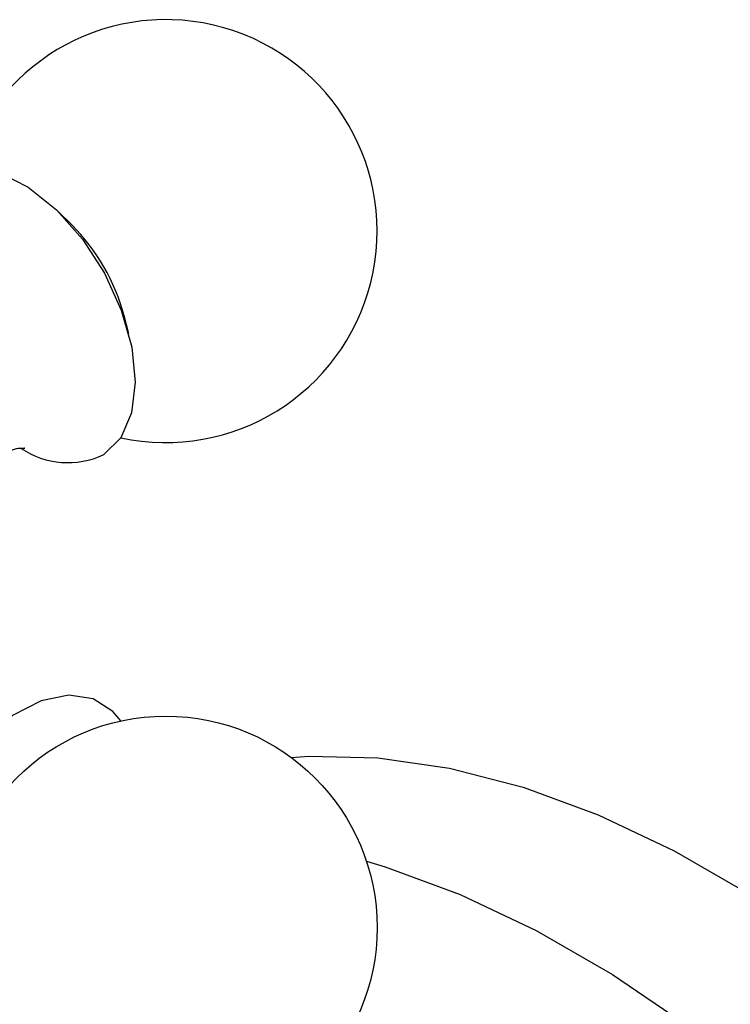
# Model space of a CAD drawing. Units: millimetres. Extents: x 5 to 995, y 5 to 995.
# Drawn here: x 830 to 852, y 867 to 898 of the extents above; entities that cross this region are included whole.
import ezdxf

# ---------------------------------------------------------------- set-up
doc = ezdxf.new("R2010")
doc.units = ezdxf.units.MM

msp = doc.modelspace()

# ---------------------------------------------------------------- linework, layer by layer
at = {"color": 7, "linetype": 'Continuous', "lineweight": 25}
for p, q in [((831.463, 891.207), (831.055, 891.608)), ((833.217, 887.862), (833.074, 888.416))]:
    msp.add_line(p, q, dxfattribs=at)
at = {"color": 7, "linetype": 'Continuous', "lineweight": 25, "flags": 128}
for points in [[(828.241, 892.998), (828.392, 892.996), (829.236, 892.821), (830.121, 892.369), (830.991, 891.67), (831.791, 890.768), (832.471, 889.72), (832.988, 888.59), (833.311, 887.451), (833.418, 886.373), (833.302, 885.425), (832.972, 884.666), (832.447, 884.144)], [(832.972, 875.956), (832.732, 876.249), (832.122, 876.639), (831.372, 876.75), (830.528, 876.574), (829.643, 876.123), (828.773, 875.424), (827.973, 874.522), (827.293, 873.473), (826.776, 872.343), (826.453, 871.204), (826.347, 870.127), (826.462, 869.178), (826.792, 868.419), (827.317, 867.897), (827.317, 867.897)], [(838.214, 874.836), (838.768, 874.871), (840.883, 874.826), (843.081, 874.51), (845.344, 873.924), (847.654, 873.075), (849.992, 871.968), (852.34, 870.613)]]:
    msp.add_lwpolyline(points, dxfattribs=at)
at = {"color": 8, "linetype": 'Continuous', "lineweight": 25, "flags": 128}
msp.add_lwpolyline([(840.526, 871.648), (841.101, 871.475), (843.411, 870.626), (845.749, 869.519), (848.097, 868.164), (850.435, 866.571), (852.745, 864.753), (855.008, 862.726), (857.206, 860.505), (859.321, 858.107), (861.336, 855.553), (863.236, 852.864), (865.004, 850.059), (866.626, 847.163), (868.09, 844.199), (869.383, 841.19), (870.495, 838.16), (871.418, 835.135), (872.143, 832.138), (872.666, 829.194), (872.981, 826.325)], dxfattribs=at)
at = {"color": 7, "linetype": 'Continuous', "lineweight": 25}
msp.add_circle((834.356, 869.605), 6.5, dxfattribs=at)
for centre, radius, start, end in [((834.356, 891.017), 6.5, 257.706, 162.2886), ((827.11, 886.834), 6.17, 14.8621, 45.1326), ((831.347, 886.479), 2.581, 236.0649, 295.2222)]:
    msp.add_arc(centre, radius, start, end, dxfattribs=at)
msp.add_open_spline([(829.584, 884.278), (829.665, 884.303), (829.871, 884.368), (830.049, 884.333), (830.016, 884.343), (830.008, 884.346)], degree=3, knots=[0, 0, 0, 0, 0.329711, 0.840496, 1, 1, 1, 1], dxfattribs=at)

doc.saveas('drawing.dxf')
